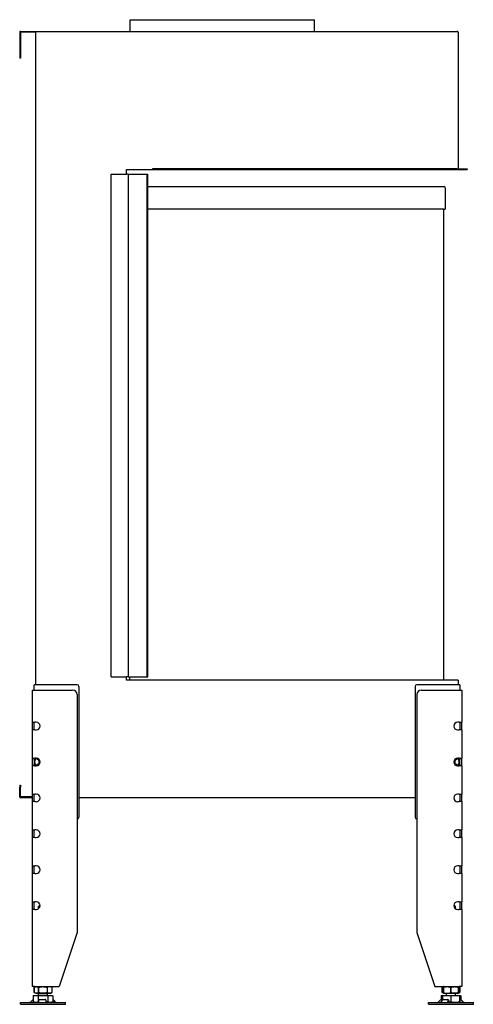
# Model space of a CAD drawing. Units: millimetres. Extents: x 998 to 2822, y 433 to 2466.
# Drawn here: x 2316 to 2822, y 1369 to 2466 of the extents above; entities that cross this region are included whole.
import ezdxf

# ---------------------------------------------------------------- set-up
doc = ezdxf.new("R2010")
doc.units = ezdxf.units.MM
doc.layers.add('Visible Edges(westland)', color=7, linetype='Continuous', lineweight=25)

msp = doc.modelspace()

# ---------------------------------------------------------------- linework, layer by layer
at = {"layer": 'Visible Edges(westland)'}
for p, q in [((2439.5, 2465.8), (2645, 2465.8)), ((2439.5, 2452.8), (2439.5, 2465.8)), ((2645, 2452.8), (2645, 2465.8)), ((2316.3, 2451.8), (2316.3, 2424.8)), ((2317.3, 2452.8), (2804.3, 2452.8)), ((2317.3, 2451.8), (2317.3, 2424.8)), ((2334.3, 2451.8), (2317.3, 2451.8)), ((2334.3, 1724.8), (2334.3, 2451.8)), ((2805.3, 2451.8), (2805.3, 2299.8)), ((2316.3, 2424.8), (2316.3, 2422.8)), ((2317.3, 2424.8), (2317.3, 2422.8)), ((2317.3, 2422.8), (2316.3, 2422.8)), ((2418.3, 2293.8), (2435.3, 2293.8)), ((2418.3, 1733.8), (2418.3, 2293.8)), ((2435.3, 2298.8), (2464.3, 2298.8)), ((2435.3, 2293.8), (2435.3, 2298.8)), ((2437.3, 2293.8), (2435.3, 2293.8)), ((2437.3, 2293.8), (2438.3, 2293.8)), ((2437.3, 2293.8), (2437.3, 1733.8)), ((2438.3, 2293.8), (2457.3, 2293.8)), ((2457.3, 2293.8), (2458.3, 2293.8)), ((2458.3, 2293.8), (2459.3, 2293.8)), ((2458.3, 1733.8), (2458.3, 2293.8)), ((2459.3, 1733.8), (2459.3, 2293.8)), ((2464.3, 2299.8), (2464.3, 2298.8)), ((2804.3, 2299.8), (2464.3, 2299.8)), ((2464.3, 2298.8), (2804.3, 2298.8)), ((2804.3, 2298.8), (2804.3, 2299.8)), ((2804.3, 2298.8), (2805.3, 2298.8)), ((2805.3, 2299.8), (2815.3, 2299.8)), ((2805.3, 2299.8), (2805.3, 2298.8)), ((2805.3, 2298.8), (2815.3, 2298.8)), ((2815.3, 2299.8), (2815.3, 2298.8)), ((2459.3, 2279.8), (2789.3, 2279.8)), ((2790.8, 2278.3), (2790.8, 2254.8)), ((2789.3, 2254.8), (2459.3, 2254.8)), ((2788.8, 2254.8), (2788.8, 1729.8)), ((2789.3, 2254.8), (2790.8, 2254.8)), ((2418.3, 1733.8), (2435.3, 1733.8)), ((2437.3, 1733.8), (2435.3, 1733.8)), ((2435.3, 1729.8), (2435.3, 1733.8)), ((2437.3, 1733.8), (2438.3, 1733.8)), ((2438.3, 1733.8), (2457.3, 1733.8)), ((2438.8, 1733.8), (2438.8, 1729.8)), ((2457.3, 1733.8), (2458.3, 1733.8)), ((2458.3, 1733.8), (2459.3, 1733.8)), ((2332.3, 1718.8), (2332.3, 1724.8)), ((2336.3, 1724.8), (2332.3, 1724.8)), ((2380.3, 1724.8), (2336.3, 1724.8)), ((2382.3, 1722.8), (2382.3, 1577.3)), ((2805.3, 1729.8), (2435.3, 1729.8)), ((2757.3, 1722.8), (2757.3, 1577.3)), ((2803.3, 1724.8), (2759.3, 1724.8)), ((2807.3, 1724.8), (2803.3, 1724.8)), ((2805.3, 1729.8), (2805.3, 1724.8)), ((2807.3, 1724.8), (2807.3, 1718.8)), ((2330.3, 1718.8), (2333.3, 1718.8)), ((2330.3, 1718.8), (2330.3, 1683.1)), ((2333.3, 1718.8), (2375.3, 1718.8)), ((2380.3, 1713.8), (2380.3, 1448.8)), ((2759.3, 1713.8), (2759.3, 1448.8)), ((2764.3, 1718.8), (2806.3, 1718.8)), ((2806.3, 1718.8), (2809.3, 1718.8)), ((2809.3, 1718.8), (2809.3, 1683.1)), ((2330.3, 1683.1), (2333.3, 1683.1)), ((2330.3, 1683.1), (2330.3, 1674.6)), ((2332.3, 1682.8), (2332.3, 1683.1)), ((2332.3, 1674.9), (2332.3, 1682.8)), ((2334.7, 1683.1), (2333.3, 1683.1)), ((2806.3, 1683.1), (2804.8, 1683.1)), ((2806.3, 1683.1), (2809.3, 1683.1)), ((2807.3, 1683.1), (2807.3, 1682.8)), ((2807.3, 1682.8), (2807.3, 1674.9)), ((2809.3, 1674.6), (2809.3, 1683.1)), ((2333.3, 1674.6), (2330.3, 1674.6)), ((2330.3, 1674.6), (2330.3, 1643.1)), ((2332.3, 1674.6), (2332.3, 1674.9)), ((2333.3, 1674.6), (2334.7, 1674.6)), ((2804.8, 1674.6), (2806.3, 1674.6)), ((2809.3, 1674.6), (2806.3, 1674.6)), ((2807.3, 1674.9), (2807.3, 1674.6)), ((2809.3, 1674.6), (2809.3, 1643.1)), ((2330.3, 1643.1), (2330.3, 1634.6)), ((2330.3, 1643.1), (2333.3, 1643.1)), ((2333.3, 1634.6), (2330.3, 1634.6)), ((2330.3, 1634.6), (2330.3, 1603.1)), ((2332.3, 1642.8), (2332.3, 1643.1)), ((2332.3, 1641.6), (2332.3, 1642.8)), ((2332.3, 1641.6), (2332.3, 1636)), ((2332.3, 1634.9), (2332.3, 1636)), ((2332.3, 1634.6), (2332.3, 1634.9)), ((2334.7, 1643.1), (2333.3, 1643.1)), ((2333.3, 1634.6), (2334.7, 1634.6)), ((2806.3, 1643.1), (2804.8, 1643.1)), ((2804.8, 1634.6), (2806.3, 1634.6)), ((2806.3, 1643.1), (2809.3, 1643.1)), ((2809.3, 1634.6), (2806.3, 1634.6)), ((2807.3, 1643.1), (2807.3, 1642.8)), ((2807.3, 1642.8), (2807.3, 1641.6)), ((2807.3, 1636), (2807.3, 1641.6)), ((2807.3, 1636), (2807.3, 1634.9)), ((2807.3, 1634.9), (2807.3, 1634.6)), ((2809.3, 1634.6), (2809.3, 1643.1)), ((2809.3, 1634.6), (2809.3, 1603.1)), ((2316.3, 1612.8), (2317.3, 1612.8)), ((2316.3, 1612.8), (2316.3, 1610.8)), ((2317.3, 1612.8), (2317.3, 1610.8)), ((2316.3, 1599.8), (2316.3, 1610.8)), ((2317.3, 1599.8), (2317.3, 1610.8)), ((2330.3, 1603.1), (2330.3, 1594.6)), ((2330.3, 1603.1), (2333.3, 1603.1)), ((2332.3, 1602.8), (2332.3, 1603.1)), ((2332.3, 1594.9), (2332.3, 1602.8)), ((2334.7, 1603.1), (2333.3, 1603.1)), ((2806.3, 1603.1), (2804.8, 1603.1)), ((2806.3, 1603.1), (2809.3, 1603.1)), ((2807.3, 1603.1), (2807.3, 1602.8)), ((2807.3, 1602.8), (2807.3, 1594.9)), ((2809.3, 1594.6), (2809.3, 1603.1)), ((2330.3, 1599.8), (2317.3, 1599.8)), ((2330.3, 1598.8), (2317.3, 1598.8)), ((2333.3, 1594.6), (2330.3, 1594.6)), ((2330.3, 1594.6), (2330.3, 1563.1)), ((2332.3, 1594.6), (2332.3, 1594.9)), ((2333.3, 1594.6), (2334.7, 1594.6)), ((2757.3, 1598.8), (2382.3, 1598.8)), ((2804.8, 1594.6), (2806.3, 1594.6)), ((2809.3, 1594.6), (2806.3, 1594.6)), ((2807.3, 1594.9), (2807.3, 1594.6)), ((2809.3, 1594.6), (2809.3, 1563.1)), ((2330.3, 1563.1), (2330.3, 1554.6)), ((2330.3, 1563.1), (2333.3, 1563.1)), ((2332.3, 1554.6), (2332.3, 1563.1)), ((2334.7, 1563.1), (2333.3, 1563.1)), ((2806.3, 1563.1), (2804.8, 1563.1)), ((2806.3, 1563.1), (2809.3, 1563.1)), ((2807.3, 1563.1), (2807.3, 1554.6)), ((2809.3, 1554.6), (2809.3, 1563.1)), ((2333.3, 1554.6), (2330.3, 1554.6)), ((2330.3, 1554.6), (2330.3, 1523.1)), ((2333.3, 1554.6), (2334.7, 1554.6)), ((2804.8, 1554.6), (2806.3, 1554.6)), ((2809.3, 1554.6), (2806.3, 1554.6)), ((2809.3, 1554.6), (2809.3, 1523.1)), ((2330.3, 1523.1), (2333.3, 1523.1)), ((2330.3, 1523.1), (2330.3, 1514.6)), ((2333.3, 1514.6), (2330.3, 1514.6)), ((2330.3, 1514.6), (2330.3, 1483.1)), ((2332.3, 1514.6), (2332.3, 1523.1)), ((2334.7, 1523.1), (2333.3, 1523.1)), ((2333.3, 1514.6), (2334.7, 1514.6)), ((2806.3, 1523.1), (2804.8, 1523.1)), ((2804.8, 1514.6), (2806.3, 1514.6)), ((2806.3, 1523.1), (2809.3, 1523.1)), ((2809.3, 1514.6), (2806.3, 1514.6)), ((2807.3, 1523.1), (2807.3, 1514.6)), ((2809.3, 1514.6), (2809.3, 1523.1)), ((2809.3, 1514.6), (2809.3, 1483.1)), ((2330.3, 1483.1), (2333.3, 1483.1)), ((2330.3, 1483.1), (2330.3, 1474.6)), ((2332.3, 1474.6), (2332.3, 1483.1)), ((2334.7, 1483.1), (2333.3, 1483.1)), ((2806.3, 1483.1), (2804.8, 1483.1)), ((2806.3, 1483.1), (2809.3, 1483.1)), ((2807.3, 1483.1), (2807.3, 1474.6)), ((2809.3, 1474.6), (2809.3, 1483.1)), ((2333.3, 1474.6), (2330.3, 1474.6)), ((2330.3, 1474.6), (2330.3, 1388.8)), ((2333.3, 1474.6), (2334.7, 1474.6)), ((2338.3, 1478.8), (2337.3, 1477.8)), ((2337.3, 1477.8), (2338.8, 1477.8)), ((2337.3, 1475.4), (2337.3, 1477.8)), ((2338.3, 1478.8), (2338.9, 1478.8)), ((2800.6, 1478.8), (2801.3, 1478.8)), ((2800.7, 1477.8), (2802.3, 1477.8)), ((2801.3, 1478.8), (2802.3, 1477.8)), ((2802.3, 1475.4), (2802.3, 1477.8)), ((2804.8, 1474.6), (2806.3, 1474.6)), ((2809.3, 1474.6), (2806.3, 1474.6)), ((2809.3, 1474.6), (2809.3, 1388.8)), ((2380.3, 1448.8), (2360.3, 1388.8)), ((2759.3, 1448.8), (2779.3, 1388.8)), ((2333.3, 1388.8), (2330.3, 1388.8)), ((2334.5, 1388.8), (2332.5, 1387.8)), ((2332.5, 1387.8), (2332.5, 1387.8)), ((2332.5, 1381.8), (2332.5, 1387.8)), ((2332.5, 1387.8), (2332.5, 1381.8)), ((2333.3, 1388.8), (2360.3, 1388.8)), ((2337.4, 1387.8), (2337.3, 1387.8)), ((2337.3, 1387.8), (2337.3, 1381.8)), ((2337.4, 1381.8), (2337.4, 1387.8)), ((2347.2, 1387.8), (2347.1, 1387.8)), ((2347.1, 1387.8), (2347.1, 1381.8)), ((2347.2, 1381.8), (2347.2, 1387.8)), ((2350.1, 1388.8), (2352.1, 1387.8)), ((2352.1, 1387.8), (2352.1, 1387.8)), ((2352.1, 1387.8), (2352.1, 1381.8)), ((2352.1, 1387.8), (2352.1, 1381.8)), ((2779.3, 1388.8), (2806.3, 1388.8)), ((2788.8, 1388.5), (2787.5, 1387.8)), ((2787.5, 1387.8), (2787.5, 1387.8)), ((2787.5, 1381.8), (2787.5, 1387.8)), ((2787.5, 1387.8), (2787.5, 1381.8)), ((2789.5, 1388.8), (2788.8, 1388.5)), ((2788.8, 1388.5), (2788.8, 1387.8)), ((2788.8, 1387.8), (2788.8, 1387.8)), ((2788.8, 1381.8), (2788.8, 1387.8)), ((2788.8, 1387.8), (2788.8, 1381.8)), ((2797.3, 1387.8), (2797.2, 1387.8)), ((2797.2, 1387.8), (2797.2, 1381.8)), ((2797.3, 1381.8), (2797.3, 1387.8)), ((2805.1, 1388.8), (2805.8, 1388.5)), ((2805.8, 1387.8), (2805.7, 1387.8)), ((2805.7, 1387.8), (2805.7, 1381.8)), ((2805.8, 1388.5), (2807.1, 1387.8)), ((2805.8, 1387.8), (2805.8, 1388.5)), ((2805.8, 1381.8), (2805.8, 1387.8)), ((2809.3, 1388.8), (2806.3, 1388.8)), ((2807.1, 1387.8), (2807.1, 1387.8)), ((2807.1, 1387.8), (2807.1, 1381.8)), ((2807.1, 1387.8), (2807.1, 1381.8)), ((2329.8, 1372.7), (2327.8, 1371)), ((2330.5, 1373.4), (2328.1, 1371)), ((2331.4, 1371.7), (2330.5, 1370.8)), ((2332.8, 1378.8), (2331.3, 1378.3)), ((2331.3, 1378.3), (2331.3, 1371.8)), ((2333.3, 1370.8), (2331.3, 1371.8)), ((2332.5, 1381.8), (2332.5, 1381.8)), ((2334.5, 1380.8), (2332.5, 1381.8)), ((2332.8, 1378.8), (2351.7, 1378.8)), ((2350.1, 1380.8), (2334.5, 1380.8)), ((2336.8, 1378.3), (2336.8, 1371.8)), ((2337.4, 1381.8), (2337.3, 1381.8)), ((2337.3, 1378.8), (2337.3, 1380.8)), ((2337.5, 1371), (2337.7, 1373.4)), ((2338.7, 1374), (2344.7, 1374)), ((2345.6, 1373.4), (2345.5, 1371)), ((2345.6, 1373.4), (2345.7, 1371.9)), ((2345.7, 1371.8), (2345.6, 1370.8)), ((2347.2, 1381.8), (2347.1, 1381.8)), ((2347.3, 1378.8), (2347.3, 1380.8)), ((2347.7, 1378.3), (2347.7, 1371.8)), ((2350.1, 1380.8), (2352.1, 1381.8)), ((2351.2, 1370.8), (2353.2, 1371.8)), ((2351.7, 1378.8), (2353.2, 1378.3)), ((2352.1, 1381.8), (2352.1, 1381.8)), ((2353.2, 1378.3), (2353.2, 1371.8)), ((2354.2, 1370.8), (2353.2, 1371.8)), ((2356.7, 1371), (2354.3, 1373.4)), ((2782.8, 1371), (2785.2, 1373.4)), ((2786.1, 1371), (2787.7, 1373.4)), ((2787.8, 1378.8), (2786.3, 1378.3)), ((2786.3, 1378.3), (2786.3, 1374)), ((2786.4, 1374), (2787.8, 1374)), ((2787.5, 1381.8), (2787.5, 1381.8)), ((2788.8, 1381.2), (2787.5, 1381.8)), ((2787.8, 1378.8), (2806.7, 1378.8)), ((2787.8, 1378.8), (2787.8, 1378.3)), ((2787.8, 1378.8), (2787.8, 1378.8)), ((2787.8, 1378.3), (2787.8, 1373.5)), ((2788.8, 1381.8), (2788.8, 1381.8)), ((2788.8, 1381.8), (2788.8, 1381.2)), ((2789.5, 1380.8), (2788.8, 1381.2)), ((2788.9, 1374), (2793.9, 1374)), ((2805.1, 1380.8), (2789.5, 1380.8)), ((2792.3, 1378.8), (2792.3, 1380.8)), ((2794.4, 1373.4), (2792.9, 1371)), ((2794.4, 1373.8), (2795.1, 1372.3)), ((2795.1, 1371.8), (2794.4, 1370.8)), ((2797.3, 1381.8), (2797.2, 1381.8)), ((2797.3, 1378.3), (2797.3, 1371.8)), ((2802.3, 1378.8), (2802.3, 1380.8)), ((2805.1, 1380.8), (2805.8, 1381.2)), ((2805.8, 1381.8), (2805.7, 1381.8)), ((2805.8, 1381.2), (2807.1, 1381.8)), ((2805.8, 1381.2), (2805.8, 1381.8)), ((2806.7, 1378.8), (2806.8, 1378.8)), ((2806.8, 1378.8), (2808.2, 1378.3)), ((2806.8, 1378.8), (2806.8, 1378.3)), ((2806.8, 1378.3), (2806.8, 1371.8)), ((2806.8, 1374), (2807.7, 1374)), ((2807.7, 1374), (2806.8, 1372.8)), ((2806.8, 1371.1), (2806.8, 1371.8)), ((2807, 1371), (2806.8, 1371.3)), ((2807.1, 1381.8), (2807.1, 1381.8)), ((2808.4, 1370.8), (2807.2, 1371.8)), ((2807.7, 1374), (2808.1, 1374)), ((2808.2, 1378.3), (2808.2, 1373.9)), ((2811.2, 1371), (2808.5, 1373.4)), ((2808.9, 1373.4), (2811.7, 1371)), ((2809, 1373.4), (2809.7, 1372.7)), ((2317.3, 1370.8), (2367.3, 1370.8)), ((2317.3, 1368.8), (2317.3, 1370.8)), ((2317.3, 1368.8), (2367.3, 1368.8)), ((2367.3, 1368.8), (2367.3, 1370.8)), ((2772.3, 1370.8), (2822.3, 1370.8)), ((2772.3, 1368.8), (2772.3, 1370.8)), ((2772.3, 1368.8), (2822.3, 1368.8)), ((2806.2, 1370.8), (2806.8, 1371.1)), ((2822.3, 1368.8), (2822.3, 1370.8))]:
    msp.add_line(p, q, dxfattribs=at)
for centre, radius, start, end in [((2317.3, 2451.8), 1, 90, 180), ((2804.3, 2451.8), 1, 0, 90), ((2789.3, 2278.3), 1.5, 0, 90), ((2380.3, 1722.8), 2, 0, 90), ((2759.3, 1722.8), 2, 90, 180), ((2375.3, 1713.8), 5, 0, 90), ((2764.3, 1713.8), 5, 90, 180), ((2334.7, 1678.8), 4.25, 270, 90), ((2804.8, 1678.8), 4.25, 90, 270), ((2334.7, 1638.8), 4.25, 270, 90), ((2804.8, 1638.8), 4.25, 90, 270), ((2334.7, 1598.8), 4.25, 270, 90), ((2804.8, 1598.8), 4.25, 90, 270), ((2317.3, 1599.8), 1, 180, 270), ((2380.3, 1577.3), 2, 270, 0), ((2759.3, 1577.3), 2, 180, 270), ((2334.7, 1558.8), 4.25, 270, 90), ((2804.8, 1558.8), 4.25, 90, 270), ((2334.7, 1518.8), 4.25, 270, 90), ((2804.8, 1518.8), 4.25, 90, 270), ((2334.7, 1478.8), 4.25, 270, 90), ((2804.8, 1478.8), 4.25, 90, 270)]:
    msp.add_arc(centre, radius, start, end, dxfattribs=at)
for centre, major_axis, ratio, start_param, end_param in [((2336.3, 1638.8), (3.7, -3.7), 0.414214, 1.963495, 3.534292), ((2336.3, 1638.8), (-3.7, -3.7), 0.414214, 5.890486, 7.461283), ((2335.8, 1638.8), (0, -4), 0.707107, 3.531736, 5.893042), ((2332.3, 1638.8), (-5.66, 0), 0.707107, 2.356194, 3.926991), ((2807.3, 1638.8), (5.66, 0), 0.707107, 2.356194, 3.926991), ((2803.3, 1638.8), (3.7, 3.7), 0.414214, 5.890486, 7.461283), ((2803.3, 1638.8), (-3.7, 3.7), 0.414214, 1.963495, 3.534292), ((2803.7, 1638.8), (0, 4), 0.707107, 3.531736, 5.893042), ((2331, 1373.4), (-0.818, -0.575), 0.350396, 4.166994, 5.174514), ((2338.7, 1373.4), (-0.999, -0.044), 0.641887, 4.643336, 6.214132), ((2344.6, 1373.4), (0.999, 0.044), 0.641887, 6.214132, 7.784929), ((2344.7, 1371.8), (0.999, 0.044), 0.641887, 6.214132, 6.283185), ((2353.8, 1373.4), (-0.801, 0.599), 0.291492, 4.340735, 5.717053), ((2785.7, 1373.4), (0.801, 0.599), 0.291492, 0.371654, 1.94245), ((2788.5, 1373.4), (0.909, 0.416), 0.538887, 0.866997, 2.437793), ((2793.5, 1373.4), (0.909, 0.416), 0.538887, 5.579386, 7.150182), ((2794.2, 1371.8), (0.909, 0.416), 0.538887, 5.579386, 6.283185), ((2807.2, 1371.8), (-0.766, 0.642), 0.034008, 0.927217, 1.530232), ((2808.5, 1373.4), (-0.766, 0.642), 0.034008, 6.242621, 7.813417), ((2808.8, 1373.4), (-0.766, 0.642), 0.034008, 4.671825, 6.242621), ((2808.5, 1373.4), (0.818, -0.575), 0.350396, 1.108671, 2.143674), ((2327.2, 1371.8), (0, -1), 0.998599, 0, 0.698132), ((2327.6, 1371.8), (0, -1), 0.838359, 0, 0.698132), ((2337.5, 1371.8), (0, -1), 0.052908, 0, 0.698132), ((2345.5, 1371.8), (0, -1), 0.052908, 0, 0.698132), ((2357.3, 1371.8), (0, -1), 0.891266, 5.585054, 6.283185), ((2782.2, 1371.8), (0, -1), 0.891266, 0, 0.698132), ((2785.8, 1371.8), (0, -1), 0.545119, 0, 0.698132), ((2792.5, 1371.8), (0, -1), 0.545119, 0, 0.698132), ((2807.5, 1371.8), (0, -1), 0.838359, 5.585054, 6.283185), ((2811.9, 1371.8), (0, -1), 0.998599, 5.585054, 6.283185), ((2812.3, 1371.8), (0, -1), 0.998599, 5.585054, 6.283185)]:
    msp.add_ellipse(centre, major_axis=major_axis, ratio=ratio, start_param=start_param, end_param=end_param, dxfattribs=at)
for points, knots in [([(2332.5, 1387.8), (2332.9, 1388), (2333.3, 1388.2), (2334.1, 1388.4), (2334.5, 1388.5), (2335.1, 1388.5), (2335.3, 1388.4), (2335.7, 1388.4), (2335.9, 1388.3), (2336.5, 1388.2), (2336.9, 1388), (2337.3, 1387.8)], [0.000000817, 0.000000817, 0.000000817, 0.000000817, 0.002446336, 0.002446336, 0.004891854, 0.004891854, 0.006114614, 0.006114614, 0.007337373, 0.007337373, 0.009782891, 0.009782891, 0.009782891, 0.009782891]), ([(2337.4, 1387.8), (2338.2, 1388), (2339, 1388.2), (2340.6, 1388.4), (2341.4, 1388.5), (2342.6, 1388.5), (2343, 1388.4), (2343.9, 1388.4), (2344.3, 1388.3), (2345.5, 1388.2), (2346.3, 1388), (2347.1, 1387.8)], [0.000000477, 0.000000477, 0.000000477, 0.000000477, 0.002445996, 0.002445996, 0.004891515, 0.004891515, 0.006114275, 0.006114275, 0.007337034, 0.007337034, 0.009782554, 0.009782554, 0.009782554, 0.009782554]), ([(2352.1, 1387.8), (2351.7, 1388), (2351.2, 1388.2), (2350.4, 1388.4), (2350, 1388.5), (2349.2, 1388.5), (2348.8, 1388.4), (2348, 1388.2), (2347.6, 1388), (2347.2, 1387.8)], [0.008577849, 0.008577849, 0.008577849, 0.008577849, 0.011042623, 0.011042623, 0.013507396, 0.013507396, 0.01597217, 0.01597217, 0.018436944, 0.018436944, 0.018436944, 0.018436944]), ([(2787.5, 1387.8), (2787.9, 1388), (2788.3, 1388.2), (2788.7, 1388.3), (2788.7, 1388.3), (2788.8, 1388.3)], [0.000000817, 0.000000817, 0.000000817, 0.000000817, 0.002446336, 0.002446336, 0.002632509, 0.002632509, 0.002632509, 0.002632509]), ([(2788.8, 1387.8), (2789.5, 1388), (2790.2, 1388.2), (2791.6, 1388.4), (2792.3, 1388.5), (2793.7, 1388.5), (2794.4, 1388.4), (2795.8, 1388.2), (2796.5, 1388), (2797.2, 1387.8)], [0.008577849, 0.008577849, 0.008577849, 0.008577849, 0.011042623, 0.011042623, 0.013507396, 0.013507396, 0.01597217, 0.01597217, 0.018436944, 0.018436944, 0.018436944, 0.018436944]), ([(2797.3, 1387.8), (2798, 1388), (2798.7, 1388.2), (2800.1, 1388.4), (2800.8, 1388.5), (2801.8, 1388.5), (2802.2, 1388.4), (2802.9, 1388.4), (2803.3, 1388.3), (2804.3, 1388.2), (2805, 1388), (2805.7, 1387.8)], [0.000000817, 0.000000817, 0.000000817, 0.000000817, 0.002446336, 0.002446336, 0.004891854, 0.004891854, 0.006114614, 0.006114614, 0.007337373, 0.007337373, 0.009782891, 0.009782891, 0.009782891, 0.009782891]), ([(2805.8, 1388.3), (2805.8, 1388.3), (2805.8, 1388.3), (2806.3, 1388.2), (2806.7, 1388), (2807.1, 1387.8)], [0.015791481, 0.015791481, 0.015791481, 0.015791481, 0.01597217, 0.01597217, 0.018436944, 0.018436944, 0.018436944, 0.018436944]), ([(2331.3, 1378.3), (2331.7, 1378.5), (2332.2, 1378.6), (2333.1, 1378.8), (2334, 1378.8), (2334.9, 1378.8), (2335.9, 1378.6), (2336.3, 1378.5), (2336.8, 1378.3)], [0.00000023, 0.00000023, 0.00000023, 0.00000023, 0.00274264, 0.00274264, 0.00548506, 0.00822747, 0.00822747, 0.01096989, 0.01096989, 0.01096989, 0.01096989]), ([(2331.3, 1371.8), (2331.7, 1371.6), (2332.2, 1371.4), (2333.1, 1371.1), (2333.6, 1371.1), (2334.2, 1371.1), (2334.5, 1371.1), (2334.9, 1371.2), (2335.2, 1371.2), (2335.9, 1371.4), (2336.3, 1371.6), (2336.8, 1371.8)], [0.00000023, 0.00000023, 0.00000023, 0.00000023, 0.00275048, 0.00275048, 0.00550072, 0.00550072, 0.00687584, 0.00687584, 0.00825096, 0.00825096, 0.0110012, 0.0110012, 0.0110012, 0.0110012]), ([(2337.3, 1381.8), (2336.9, 1381.6), (2336.5, 1381.4), (2335.7, 1381.2), (2335.3, 1381.2), (2334.7, 1381.2), (2334.5, 1381.2), (2334.1, 1381.2), (2333.9, 1381.3), (2333.3, 1381.4), (2332.9, 1381.6), (2332.5, 1381.8)], [0.000000477, 0.000000477, 0.000000477, 0.000000477, 0.002445996, 0.002445996, 0.004891515, 0.004891515, 0.006114275, 0.006114275, 0.007337034, 0.007337034, 0.009782554, 0.009782554, 0.009782554, 0.009782554]), ([(2347.7, 1378.3), (2346.8, 1378.5), (2345.9, 1378.6), (2344.1, 1378.8), (2343.2, 1378.8), (2341.3, 1378.8), (2340.4, 1378.8), (2338.6, 1378.6), (2337.7, 1378.5), (2336.8, 1378.3)], [0.00927602, 0.00927602, 0.00927602, 0.00927602, 0.01204463, 0.01204463, 0.01481325, 0.01481325, 0.01758187, 0.01758187, 0.02035048, 0.02035048, 0.02035048, 0.02035048]), ([(2347.1, 1381.8), (2346.3, 1381.6), (2345.5, 1381.4), (2343.9, 1381.2), (2343.1, 1381.2), (2341.9, 1381.2), (2341.5, 1381.2), (2340.6, 1381.2), (2340.2, 1381.3), (2339, 1381.4), (2338.2, 1381.6), (2337.4, 1381.8)], [0.000000817, 0.000000817, 0.000000817, 0.000000817, 0.002446336, 0.002446336, 0.004891854, 0.004891854, 0.006114614, 0.006114614, 0.007337373, 0.007337373, 0.009782891, 0.009782891, 0.009782891, 0.009782891]), ([(2352.1, 1381.8), (2351.7, 1381.6), (2351.2, 1381.4), (2350.4, 1381.2), (2350, 1381.2), (2349.2, 1381.2), (2348.8, 1381.2), (2348, 1381.4), (2347.6, 1381.6), (2347.2, 1381.8)], [0.008577849, 0.008577849, 0.008577849, 0.008577849, 0.011042623, 0.011042623, 0.013507396, 0.013507396, 0.01597217, 0.01597217, 0.018436944, 0.018436944, 0.018436944, 0.018436944]), ([(2347.7, 1378.3), (2348.2, 1378.5), (2348.7, 1378.6), (2349.6, 1378.8), (2350.5, 1378.8), (2351.4, 1378.8), (2352.3, 1378.6), (2352.8, 1378.5), (2353.2, 1378.3)], [0.00000023, 0.00000023, 0.00000023, 0.00000023, 0.00274264, 0.00274264, 0.00548506, 0.00822747, 0.00822747, 0.01096989, 0.01096989, 0.01096989, 0.01096989]), ([(2347.7, 1371.8), (2348.2, 1371.6), (2348.6, 1371.4), (2349.5, 1371.1), (2350, 1371.1), (2350.7, 1371.1), (2350.9, 1371.1), (2351.4, 1371.2), (2351.6, 1371.2), (2352.3, 1371.4), (2352.8, 1371.6), (2353.2, 1371.8)], [0.00000023, 0.00000023, 0.00000023, 0.00000023, 0.00275048, 0.00275048, 0.00550072, 0.00550072, 0.00687584, 0.00687584, 0.00825096, 0.00825096, 0.0110012, 0.0110012, 0.0110012, 0.0110012]), ([(2786.3, 1378.3), (2786.7, 1378.5), (2787.2, 1378.6), (2787.7, 1378.7), (2787.7, 1378.7), (2787.8, 1378.7)], [0.000000231, 0.000000231, 0.000000231, 0.000000231, 0.002742645, 0.002742645, 0.002938946, 0.002938946, 0.002938946, 0.002938946]), ([(2788.8, 1381.3), (2788.7, 1381.3), (2788.7, 1381.3), (2788.3, 1381.4), (2787.9, 1381.6), (2787.5, 1381.8)], [0.007174405, 0.007174405, 0.007174405, 0.007174405, 0.007337034, 0.007337034, 0.009782554, 0.009782554, 0.009782554, 0.009782554]), ([(2787.8, 1378.3), (2788.5, 1378.5), (2789.3, 1378.6), (2790.9, 1378.8), (2792.5, 1378.8), (2794.1, 1378.8), (2795.7, 1378.6), (2796.5, 1378.5), (2797.3, 1378.3)], [0.00000023, 0.00000023, 0.00000023, 0.00000023, 0.00274264, 0.00274264, 0.00548506, 0.00822747, 0.00822747, 0.01096989, 0.01096989, 0.01096989, 0.01096989]), ([(2788.8, 1381.8), (2789.5, 1381.6), (2790.2, 1381.4), (2791.6, 1381.2), (2792.3, 1381.2), (2793.7, 1381.2), (2794.4, 1381.2), (2795.8, 1381.4), (2796.5, 1381.6), (2797.2, 1381.8)], [0.008577849, 0.008577849, 0.008577849, 0.008577849, 0.011042623, 0.011042623, 0.013507396, 0.013507396, 0.01597217, 0.01597217, 0.018436944, 0.018436944, 0.018436944, 0.018436944]), ([(2794.7, 1371.2), (2794.7, 1371.2), (2794.8, 1371.3), (2795.7, 1371.4), (2796.5, 1371.6), (2797.3, 1371.8)], [0.008014054, 0.008014054, 0.008014054, 0.008014054, 0.008250962, 0.008250962, 0.011001204, 0.011001204, 0.011001204, 0.011001204]), ([(2805.7, 1381.8), (2805, 1381.6), (2804.3, 1381.4), (2802.9, 1381.2), (2802.2, 1381.2), (2801.2, 1381.2), (2800.8, 1381.2), (2800.1, 1381.2), (2799.7, 1381.3), (2798.7, 1381.4), (2798, 1381.6), (2797.3, 1381.8)], [0.000000477, 0.000000477, 0.000000477, 0.000000477, 0.002445996, 0.002445996, 0.004891515, 0.004891515, 0.006114275, 0.006114275, 0.007337034, 0.007337034, 0.009782554, 0.009782554, 0.009782554, 0.009782554]), ([(2797.3, 1378.3), (2798, 1378.5), (2798.8, 1378.6), (2800.4, 1378.8), (2802, 1378.8), (2803.6, 1378.8), (2805.2, 1378.6), (2806, 1378.5), (2806.8, 1378.3)], [0.00000023, 0.00000023, 0.00000023, 0.00000023, 0.00274264, 0.00274264, 0.00548506, 0.00822747, 0.00822747, 0.01096989, 0.01096989, 0.01096989, 0.01096989]), ([(2797.3, 1371.8), (2798, 1371.6), (2798.8, 1371.4), (2800.4, 1371.1), (2801.2, 1371.1), (2802.4, 1371.1), (2802.8, 1371.1), (2803.6, 1371.2), (2804, 1371.2), (2805.2, 1371.4), (2806, 1371.6), (2806.8, 1371.8)], [0.00000023, 0.00000023, 0.00000023, 0.00000023, 0.00275048, 0.00275048, 0.00550072, 0.00550072, 0.00687584, 0.00687584, 0.00825096, 0.00825096, 0.0110012, 0.0110012, 0.0110012, 0.0110012]), ([(2805.8, 1381.3), (2805.8, 1381.3), (2805.8, 1381.3), (2806.3, 1381.4), (2806.7, 1381.6), (2807.1, 1381.8)], [0.015791591, 0.015791591, 0.015791591, 0.015791591, 0.01597217, 0.01597217, 0.018436944, 0.018436944, 0.018436944, 0.018436944]), ([(2806.8, 1378.7), (2806.8, 1378.7), (2806.8, 1378.7), (2807.3, 1378.6), (2807.8, 1378.5), (2808.2, 1378.3)], [0.008031171, 0.008031171, 0.008031171, 0.008031171, 0.008227472, 0.008227472, 0.010969886, 0.010969886, 0.010969886, 0.010969886])]:
    msp.add_open_spline(points, degree=3, knots=knots, dxfattribs=at)
for points in [[(2337.5, 1371.6), (2337.3, 1371.7), (2337, 1371.7), (2336.8, 1371.8)], [(2347.7, 1371.8), (2347.1, 1371.6), (2346.4, 1371.5), (2345.7, 1371.4)]]:
    msp.add_open_spline(points, degree=3, dxfattribs=at)

doc.saveas('drawing.dxf')
